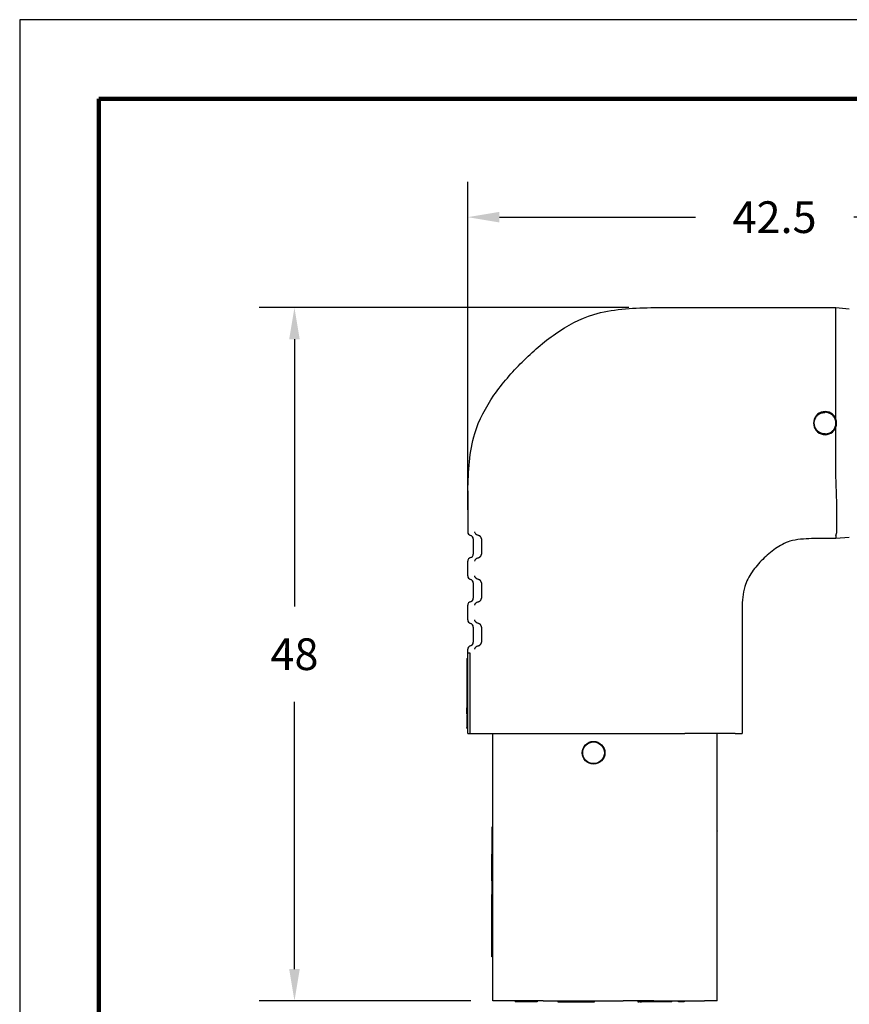
# Model space of a CAD drawing. Extents: x -1.22 to 7.51, y 2.7 to 9.45.
# Drawn here: x -1.22 to 1.13, y 6.65 to 9.45 of the extents above; entities that cross this region are included whole.
import ezdxf

# ---------------------------------------------------------------- set-up
doc = ezdxf.new("R2010")
doc.units = 0
doc.header["$LTSCALE"] = 0.1
doc.header["$MEASUREMENT"] = 0
doc.layers.get('0').update_dxf_attribs({"linetype": 'CONTINUOUS'})
doc.layers.get('DEFPOINTS').update_dxf_attribs({"linetype": 'CONTINUOUS'})
for name, color, linetype in [('DIM', 1, 'CONTINUOUS'), ('PLOT BORDER', 3, 'CONTINUOUS'), ('TITLE BLOCK', 4, 'CONTINUOUS')]:
    doc.layers.add(name, color=color, linetype=linetype)
doc.dimstyles.get("Standard").update_dxf_attribs({"dimtxt": 0.18, "dimasz": 0.18, "dimexe": 0.18, "dimexo": 0.0625, "dimgap": 0.09, "dimtad": 0, "dimtih": 1, "dimtoh": 1, "dimdec": 4, "dimzin": 0, "dimdsep": 46, "dimtxsty": 'Standard', "dimcen": 0.09, "dimadec": 0, "dimazin": 0, "dimtfac": 1, "dimtdec": 4, "dimtofl": 0, "dimtmove": 0, "dimatfit": 3, "dimfxl": 1, "dimtolj": 1, "dimtzin": 0, "dimarcsym": 0})

# ---------------------------------------------------------------- blocks, each defined once
blk = doc.blocks.new('*D35')
at = {"layer": 'DEFPOINTS', "color": 0, "transparency": 16777216}
for p in [(0.0502, 8.8886), (1.793, 8.5089), (0.0502, 7.9951)]:
    blk.add_point(p, dxfattribs=at)
at = {"layer": 'DIM', "color": 0, "lineweight": -2, "transparency": 16777216}
for p, q in [((0.0502, 8.0576), (0.0502, 8.9886)), ((1.793, 8.5714), (1.793, 8.9886)), ((0.1402, 8.8886), (0.6966, 8.8886)), ((1.703, 8.8886), (1.1466, 8.8886))]:
    blk.add_line(p, q, dxfattribs=at)
at = {"layer": 'DIM', "color": 0, "transparency": 16777216}
for points in [[(0.1402, 8.9036), (0.1402, 8.8736), (0.0502, 8.8886)], [(1.703, 8.9036), (1.703, 8.8736), (1.793, 8.8886)]]:
    blk.add_solid(points, dxfattribs=at)
at = {"layer": 'DIM', "color": 0, "transparency": 16777216, "insert": (0.9216, 8.8886), "char_height": 0.09, "attachment_point": 5}
blk.add_mtext('\\A1;42.5', dxfattribs=at)
blk = doc.blocks.new('*D36')
at = {"layer": 'DEFPOINTS', "color": 0, "transparency": 16777216}
for p in [(0.5703, 8.6319), (-0.4421, 6.6636), (0.121, 6.6636)]:
    blk.add_point(p, dxfattribs=at)
at = {"layer": 'DIM', "color": 0, "lineweight": -2, "transparency": 16777216}
for p, q in [((0.5078, 8.6319), (-0.5421, 8.6319)), ((-0.4421, 8.5419), (-0.4421, 7.7828)), ((-0.4421, 6.7536), (-0.4421, 7.5128)), ((0.0585, 6.6636), (-0.5421, 6.6636))]:
    blk.add_line(p, q, dxfattribs=at)
at = {"layer": 'DIM', "color": 0, "transparency": 16777216}
for points in [[(-0.4571, 8.5419), (-0.4271, 8.5419), (-0.4421, 8.6319)], [(-0.4571, 6.7536), (-0.4271, 6.7536), (-0.4421, 6.6636)]]:
    blk.add_solid(points, dxfattribs=at)
at = {"layer": 'DIM', "color": 0, "transparency": 16777216, "insert": (-0.4421, 7.6478), "char_height": 0.09, "attachment_point": 5}
blk.add_mtext('\\A1;48', dxfattribs=at)

msp = doc.modelspace()

# ---------------------------------------------------------------- linework, layer by layer
at = {"color": 7, "linetype": 'Continuous'}
for p, q in [((0.57028, 8.63193), (1.09588, 8.63193)), ((1.09588, 8.63193), (1.1339, 8.62847)), ((1.09588, 8.62264), (1.09588, 8.63193)), ((1.09588, 8.31529), (1.09588, 8.63193)), ((1.09588, 8.14871), (1.09588, 8.29247)), ((0.05022, 8.11186), (0.05022, 7.99509)), ((0.06586, 7.97492), (0.06586, 7.93193)), ((1.09588, 7.97583), (1.02696, 7.97583)), ((1.09589, 7.98495), (1.09588, 7.97583)), ((1.1339, 7.97928), (1.09588, 7.97583)), ((0.05022, 7.8701), (0.05022, 7.91176)), ((0.06586, 7.84993), (0.06586, 7.80694)), ((0.05022, 7.74511), (0.05022, 7.78677)), ((0.82934, 7.7782), (0.82934, 7.42224)), ((0.06586, 7.72494), (0.06586, 7.68196)), ((0.05022, 7.6513), (0.05022, 7.66179)), ((0.04709, 7.63596), (0.05022, 7.63596)), ((0.04709, 7.63596), (0.04709, 7.62541)), ((0.05022, 7.63596), (0.05022, 7.6513)), ((0.05022, 7.6513), (0.05622, 7.6513)), ((0.05022, 7.62541), (0.05022, 7.63596)), ((0.05622, 7.6513), (0.05622, 7.42224)), ((0.04709, 7.62541), (0.04709, 7.62442)), ((0.04709, 7.62541), (0.05022, 7.62541)), ((0.04709, 7.62442), (0.05022, 7.62442)), ((0.04709, 7.62442), (0.04709, 7.59761)), ((0.05022, 7.62442), (0.05022, 7.62541)), ((0.05022, 7.59761), (0.05022, 7.62442)), ((0.04709, 7.59761), (0.04709, 7.53418)), ((0.05022, 7.53418), (0.05022, 7.59761)), ((0.04709, 7.53418), (0.04709, 7.51496)), ((0.05022, 7.51496), (0.05022, 7.53418)), ((0.04709, 7.51496), (0.04709, 7.51283)), ((0.04709, 7.51283), (0.04709, 7.50739)), ((0.04709, 7.50739), (0.05022, 7.50739)), ((0.04709, 7.50739), (0.04709, 7.50318)), ((0.04709, 7.50318), (0.05022, 7.50318)), ((0.04709, 7.50318), (0.04709, 7.50098)), ((0.04709, 7.50098), (0.05022, 7.50098)), ((0.04709, 7.50098), (0.04709, 7.49753)), ((0.04709, 7.49753), (0.04709, 7.49641)), ((0.04709, 7.49641), (0.04709, 7.49503)), ((0.04709, 7.49448), (0.04709, 7.49503)), ((0.04709, 7.49415), (0.04709, 7.49448)), ((0.04709, 7.49206), (0.04709, 7.49415)), ((0.04709, 7.47783), (0.04709, 7.49206)), ((0.05022, 7.51283), (0.05022, 7.51496)), ((0.05022, 7.50739), (0.05022, 7.51283)), ((0.05022, 7.50318), (0.05022, 7.50739)), ((0.05022, 7.50098), (0.05022, 7.50318)), ((0.05022, 7.49753), (0.05022, 7.50098)), ((0.05022, 7.49641), (0.05022, 7.49753)), ((0.05022, 7.49503), (0.05022, 7.49641)), ((0.05022, 7.49448), (0.05022, 7.49503)), ((0.05022, 7.49415), (0.05022, 7.49448)), ((0.05022, 7.49206), (0.05022, 7.49415)), ((0.05022, 7.47783), (0.05022, 7.49206)), ((0.04709, 7.47783), (0.05022, 7.47783)), ((0.04709, 7.47462), (0.04709, 7.46038)), ((0.04709, 7.47462), (0.05022, 7.47462)), ((0.05022, 7.47462), (0.05022, 7.47783)), ((0.05022, 7.46038), (0.05022, 7.47462)), ((0.04709, 7.46038), (0.04709, 7.45829)), ((0.04709, 7.45829), (0.04709, 7.45796)), ((0.04709, 7.45796), (0.04709, 7.45742)), ((0.04709, 7.45742), (0.04709, 7.45604)), ((0.04709, 7.45604), (0.04709, 7.45491)), ((0.04709, 7.45491), (0.04709, 7.45146)), ((0.04709, 7.45146), (0.05022, 7.45146)), ((0.04709, 7.45146), (0.04709, 7.44927)), ((0.04709, 7.44927), (0.05022, 7.44927)), ((0.04709, 7.44927), (0.04709, 7.43962)), ((0.04709, 7.43749), (0.04709, 7.43962)), ((0.04709, 7.43749), (0.05022, 7.43749)), ((0.05022, 7.45829), (0.05022, 7.46038)), ((0.05022, 7.45796), (0.05022, 7.45829)), ((0.05022, 7.45742), (0.05022, 7.45796)), ((0.05022, 7.45604), (0.05022, 7.45742)), ((0.05022, 7.45491), (0.05022, 7.45604)), ((0.05022, 7.45146), (0.05022, 7.45491)), ((0.05022, 7.44927), (0.05022, 7.45146)), ((0.05022, 7.43962), (0.05022, 7.44927)), ((0.05022, 7.43749), (0.05022, 7.43962)), ((0.05022, 7.42224), (0.05022, 7.43749)), ((0.05022, 7.42224), (0.05622, 7.42224)), ((0.05622, 7.42224), (0.06995, 7.42224)), ((0.06995, 7.42224), (0.12095, 7.42224)), ((0.12095, 6.66363), (0.12095, 7.42224)), ((0.12095, 7.42224), (0.21328, 7.42224)), ((0.21328, 7.42224), (0.26448, 7.42224)), ((0.26448, 7.42224), (0.49134, 7.42224)), ((0.49134, 7.42224), (0.57833, 7.42224)), ((0.57833, 7.42224), (0.66628, 7.42224)), ((0.72257, 7.42224), (0.66628, 7.42224)), ((0.7586, 7.42224), (0.72257, 7.42224)), ((0.7586, 7.14655), (0.7586, 7.42224)), ((0.8096, 7.42224), (0.7586, 7.42224)), ((0.8096, 7.42224), (0.82934, 7.42224)), ((0.12095, 7.15704), (0.11887, 7.15704)), ((0.11887, 7.15704), (0.11887, 7.14666)), ((0.11887, 7.14666), (0.11887, 7.14607)), ((0.11887, 7.14607), (0.11887, 7.14548)), ((0.11887, 7.14548), (0.11887, 7.1449)), ((0.11887, 7.1449), (0.11887, 7.14373)), ((0.11887, 7.14373), (0.11887, 7.1408)), ((0.11887, 7.1408), (0.11887, 7.14021)), ((0.11887, 7.14021), (0.11887, 7.13962)), ((0.11887, 7.13962), (0.11887, 7.13845)), ((0.11887, 7.13845), (0.11887, 7.13787)), ((0.11887, 7.13787), (0.11887, 7.13728)), ((0.11887, 7.13728), (0.11887, 7.13552)), ((0.11887, 7.13552), (0.11887, 7.13377)), ((0.11887, 7.13377), (0.11887, 7.13318)), ((0.11887, 7.13318), (0.11887, 7.13259)), ((0.11887, 7.13259), (0.11887, 7.13084)), ((0.11887, 7.13084), (0.11887, 7.12908)), ((0.11887, 7.12908), (0.11887, 7.12791)), ((0.7586, 7.14655), (0.7586, 7.14557)), ((0.7586, 7.14362), (0.7586, 7.14557)), ((0.7586, 7.14166), (0.7586, 7.14362)), ((0.7586, 7.13873), (0.7586, 7.14166)), ((0.7586, 7.13678), (0.7586, 7.13873)), ((0.7586, 7.13483), (0.7586, 7.13678)), ((0.7586, 7.1319), (0.7586, 7.13483)), ((0.7586, 7.13092), (0.7586, 7.1319)), ((0.7586, 7.12897), (0.7586, 7.13092)), ((0.7586, 7.12604), (0.7586, 7.12897)), ((0.11887, 7.12791), (0.11887, 7.12674)), ((0.11887, 7.12674), (0.11887, 7.12498)), ((0.11887, 7.12498), (0.11887, 7.12322)), ((0.11887, 7.12322), (0.11887, 7.12146)), ((0.11887, 7.12146), (0.11887, 7.12088)), ((0.11887, 7.12088), (0.11887, 7.11971)), ((0.11887, 7.11971), (0.11887, 7.11872)), ((0.11887, 7.11872), (0.11887, 7.11736)), ((0.12095, 7.11872), (0.11887, 7.11872)), ((0.11887, 7.11736), (0.11887, 7.11619)), ((0.11887, 7.11619), (0.11887, 7.11502)), ((0.11887, 7.11502), (0.11887, 7.11385)), ((0.11887, 7.11385), (0.11887, 7.11326)), ((0.11887, 7.11326), (0.11887, 7.11092)), ((0.11887, 7.11092), (0.11887, 7.11033)), ((0.11887, 7.11033), (0.11887, 7.10916)), ((0.11887, 7.10916), (0.11887, 7.10799)), ((0.11887, 7.10799), (0.11887, 7.1074)), ((0.11887, 7.1074), (0.11887, 7.10682)), ((0.11887, 7.10682), (0.11887, 7.10623)), ((0.11887, 7.10623), (0.11887, 7.10564)), ((0.11887, 7.10564), (0.11887, 7.10447)), ((0.11887, 7.10447), (0.11887, 7.1033)), ((0.11887, 7.1033), (0.11887, 7.10213)), ((0.11887, 7.10213), (0.11887, 7.10154)), ((0.11887, 7.10154), (0.11887, 7.10037)), ((0.7586, 7.12506), (0.7586, 7.12604)), ((0.7586, 7.12409), (0.7586, 7.12506)), ((0.7586, 7.12018), (0.7586, 7.12409)), ((0.7586, 7.11628), (0.7586, 7.12018)), ((0.7586, 7.11335), (0.7586, 7.11628)), ((0.7586, 7.11139), (0.7586, 7.11335)), ((0.7586, 7.10846), (0.7586, 7.11139)), ((0.7586, 7.10553), (0.7586, 7.10846)), ((0.7586, 7.10358), (0.7586, 7.10553)), ((0.7586, 7.10163), (0.7586, 7.10358)), ((0.7586, 7.09968), (0.7586, 7.10163)), ((0.11887, 7.10037), (0.11887, 7.09979)), ((0.11887, 7.09979), (0.11887, 7.0951)), ((0.11887, 7.0951), (0.11887, 7.0947)), ((0.11887, 7.0947), (0.11887, 7.09392)), ((0.11887, 7.09392), (0.11887, 7.09313)), ((0.11887, 7.09313), (0.11887, 7.09116)), ((0.11887, 7.09116), (0.11887, 7.0906)), ((0.11887, 7.0906), (0.11887, 7.08919)), ((0.11887, 7.08919), (0.11887, 7.08683)), ((0.11887, 7.08683), (0.11887, 7.08328)), ((0.11887, 7.08328), (0.11887, 7.08092)), ((0.11887, 7.08092), (0.11887, 7.08053)), ((0.11887, 7.08053), (0.11887, 7.08005)), ((0.11887, 7.07895), (0.11887, 7.08005)), ((0.11887, 7.07837), (0.11887, 7.07895)), ((0.11887, 7.07816), (0.11887, 7.07837)), ((0.11887, 7.0772), (0.11887, 7.07816)), ((0.11887, 7.07698), (0.11887, 7.0772)), ((0.11887, 7.07602), (0.11887, 7.07698)), ((0.11887, 7.07541), (0.11887, 7.07602)), ((0.11887, 7.07427), (0.11887, 7.07541)), ((0.11887, 7.0731), (0.11887, 7.07427)), ((0.11887, 7.07192), (0.11887, 7.0731)), ((0.7586, 7.09675), (0.7586, 7.09968)), ((0.7586, 7.09479), (0.7586, 7.09675)), ((0.7586, 7.09089), (0.7586, 7.09479)), ((0.7586, 7.08893), (0.7586, 7.09089)), ((0.7586, 7.086), (0.7586, 7.08893)), ((0.7586, 7.08405), (0.7586, 7.086)), ((0.7586, 7.08308), (0.7586, 7.08405)), ((0.7586, 7.08015), (0.7586, 7.08308)), ((0.7586, 7.07624), (0.7586, 7.08015)), ((0.7586, 7.07331), (0.7586, 7.07624)), ((0.7586, 7.07136), (0.7586, 7.07331)), ((0.11887, 7.07186), (0.11887, 7.07192)), ((0.11887, 7.07017), (0.11887, 7.07186)), ((0.11887, 7.06958), (0.11887, 7.07017)), ((0.11887, 7.0691), (0.11887, 7.06958)), ((0.11887, 7.06841), (0.11887, 7.0691)), ((0.11887, 7.06782), (0.11887, 7.06841)), ((0.11887, 7.06753), (0.11887, 7.06782)), ((0.11887, 7.06714), (0.11887, 7.06753)), ((0.11887, 7.06665), (0.11887, 7.06714)), ((0.11887, 7.06606), (0.11887, 7.06665)), ((0.11887, 7.06556), (0.11887, 7.06606)), ((0.11887, 7.06548), (0.11887, 7.06556)), ((0.11887, 7.06477), (0.11887, 7.06548)), ((0.11887, 7.06398), (0.11887, 7.06477)), ((0.11887, 7.06372), (0.11887, 7.06398)), ((0.11887, 7.06359), (0.11887, 7.06372)), ((0.11887, 7.06314), (0.11887, 7.06359)), ((0.11887, 7.06255), (0.11887, 7.06314)), ((0.11887, 7.06138), (0.11887, 7.06255)), ((0.11887, 7.06079), (0.11887, 7.06138)), ((0.11887, 7.05962), (0.11887, 7.06079)), ((0.11887, 7.05903), (0.11887, 7.05962)), ((0.11887, 7.05845), (0.11887, 7.05903)), ((0.11887, 7.05786), (0.11887, 7.05845)), ((0.11887, 7.05768), (0.11887, 7.05786)), ((0.11887, 7.05728), (0.11887, 7.05768)), ((0.11887, 7.0561), (0.11887, 7.05728)), ((0.11887, 7.05552), (0.11887, 7.0561)), ((0.11887, 7.05435), (0.11887, 7.05552)), ((0.11887, 7.05376), (0.11887, 7.05435)), ((0.11887, 7.05318), (0.11887, 7.05376)), ((0.11887, 7.052), (0.11887, 7.05318)), ((0.11887, 7.05083), (0.11887, 7.052)), ((0.11887, 7.04966), (0.11887, 7.05083)), ((0.11887, 7.04849), (0.11887, 7.04966)), ((0.11887, 7.0479), (0.11887, 7.04849)), ((0.11887, 7.04556), (0.11887, 7.0479)), ((0.11887, 7.04439), (0.11887, 7.04556)), ((0.7586, 7.0694), (0.7586, 7.07136)), ((0.7586, 7.06843), (0.7586, 7.0694)), ((0.7586, 6.66363), (0.7586, 7.06843)), ((0.11887, 7.0438), (0.11887, 7.04439)), ((0.11887, 7.04322), (0.11887, 7.0438)), ((0.11887, 7.04263), (0.11887, 7.04322)), ((0.11887, 7.04146), (0.11887, 7.04263)), ((0.11887, 7.04087), (0.11887, 7.04146)), ((0.11887, 7.04029), (0.11887, 7.04087)), ((0.11887, 7.0397), (0.11887, 7.04029)), ((0.11887, 7.03911), (0.11887, 7.0397)), ((0.11887, 7.03853), (0.11887, 7.03911)), ((0.11887, 7.03794), (0.11887, 7.03853)), ((0.11887, 7.03677), (0.11887, 7.03794)), ((0.11887, 7.03501), (0.11887, 7.03677)), ((0.11887, 7.03443), (0.11887, 7.03501)), ((0.11887, 7.03384), (0.11887, 7.03443)), ((0.11887, 7.03267), (0.11887, 7.03384)), ((0.11887, 7.03208), (0.11887, 7.03267)), ((0.11887, 7.01492), (0.11887, 7.03208)), ((0.11887, 7.00438), (0.11887, 7.01492)), ((0.11887, 7.00438), (0.11887, 6.99693)), ((0.12095, 6.99693), (0.11887, 6.99693)), ((0.11887, 6.99693), (0.11887, 6.96568)), ((0.11887, 6.90839), (0.11887, 6.96568)), ((0.12095, 6.96568), (0.11887, 6.96568)), ((0.12095, 6.90839), (0.11887, 6.90839)), ((0.11887, 6.87715), (0.11887, 6.90839)), ((0.12095, 6.87715), (0.11887, 6.87715)), ((0.11887, 6.81986), (0.11887, 6.87715)), ((0.11887, 6.78861), (0.11887, 6.81986)), ((0.12095, 6.81986), (0.11887, 6.81986)), ((0.12095, 6.78861), (0.11887, 6.78861)), ((0.18503, 6.66363), (0.12095, 6.66363)), ((0.18503, 6.66363), (0.18503, 6.6605)), ((0.24752, 6.66363), (0.18503, 6.66363)), ((0.22877, 6.6605), (0.18503, 6.6605)), ((0.24752, 6.6605), (0.22877, 6.6605)), ((0.26448, 6.66363), (0.24752, 6.66363)), ((0.24752, 6.66363), (0.24752, 6.6605)), ((0.26448, 6.66363), (0.30569, 6.66363)), ((0.30569, 6.66363), (0.40984, 6.66363)), ((0.30569, 6.66363), (0.30569, 6.6605)), ((0.30569, 6.6605), (0.32912, 6.6605)), ((0.32912, 6.6605), (0.38641, 6.6605)), ((0.38641, 6.6605), (0.40984, 6.6605)), ((0.40984, 6.66363), (0.49134, 6.66363)), ((0.40984, 6.6605), (0.40984, 6.66363)), ((0.53309, 6.66363), (0.49134, 6.66363)), ((0.53679, 6.66363), (0.53309, 6.66363)), ((0.53309, 6.66363), (0.53309, 6.6605)), ((0.53309, 6.6605), (0.53679, 6.6605)), ((0.53986, 6.66363), (0.53679, 6.66363)), ((0.53986, 6.6605), (0.53679, 6.6605)), ((0.54396, 6.66363), (0.53986, 6.66363)), ((0.53986, 6.6605), (0.54396, 6.6605)), ((0.54704, 6.66363), (0.54396, 6.66363)), ((0.54704, 6.6605), (0.54396, 6.6605)), ((0.54909, 6.66363), (0.54704, 6.66363)), ((0.54909, 6.6605), (0.54704, 6.6605)), ((0.55011, 6.66363), (0.54909, 6.66363)), ((0.55011, 6.6605), (0.54909, 6.6605)), ((0.55114, 6.66363), (0.55011, 6.66363)), ((0.55114, 6.6605), (0.55011, 6.6605)), ((0.55934, 6.66363), (0.55114, 6.66363)), ((0.55934, 6.6605), (0.55114, 6.6605)), ((0.57833, 6.66363), (0.55934, 6.66363)), ((0.57866, 6.6605), (0.55934, 6.6605)), ((0.57833, 6.66363), (0.57866, 6.66363)), ((0.57866, 6.66363), (0.59428, 6.66363)), ((0.57866, 6.66363), (0.57866, 6.6605)), ((0.59428, 6.6605), (0.57866, 6.6605)), ((0.59428, 6.66363), (0.61381, 6.66363)), ((0.59428, 6.66363), (0.59428, 6.6605)), ((0.61381, 6.6605), (0.59428, 6.6605)), ((0.61381, 6.66363), (0.61881, 6.66363)), ((0.61381, 6.6605), (0.61381, 6.66363)), ((0.61881, 6.6605), (0.61381, 6.6605)), ((0.61881, 6.66363), (0.62943, 6.66363)), ((0.62943, 6.6605), (0.61881, 6.6605)), ((0.62943, 6.66363), (0.64896, 6.66363)), ((0.62943, 6.6605), (0.62943, 6.66363)), ((0.64896, 6.66363), (0.66458, 6.66363)), ((0.64896, 6.6605), (0.64896, 6.66363)), ((0.66458, 6.6605), (0.64896, 6.6605)), ((0.66458, 6.66363), (0.66458, 6.6605)), ((0.66458, 6.66363), (0.72257, 6.66363)), ((0.7586, 6.66363), (0.72257, 6.66363))]:
    msp.add_line(p, q, dxfattribs=at)
for radius in [0.03229, 0.03082]:
    msp.add_circle((0.40749, 7.36789), radius, dxfattribs=at)
for centre, radius, start, end in [((1.06512, 8.30388), 0.03281, 20.3536, 339.6464), ((1.06507, 8.30388), 0.03286, 339.67802, 20.32198), ((0.06064, 7.99509), 0.01042, 180.02854, 255.57004), ((0.05543, 7.9749), 0.01043, 0.0932, 75.50538), ((0.06064, 7.91176), 0.01042, 104.42996, 179.97146), ((0.05543, 7.93195), 0.01043, 284.49462, 359.9068), ((0.06064, 7.8701), 0.01042, 180.02854, 255.57004), ((0.05543, 7.84991), 0.01043, 0.0932, 75.50538), ((0.05543, 7.80696), 0.01043, 284.49462, 359.9068), ((0.06064, 7.78677), 0.01042, 104.42996, 179.97146), ((0.06064, 7.74512), 0.01042, 180.02854, 255.57004), ((0.05543, 7.72492), 0.01043, 0.0932, 75.50538), ((0.06064, 7.66178), 0.01042, 104.42996, 179.97146), ((0.05543, 7.68197), 0.01043, 284.49462, 359.9068)]:
    msp.add_arc(centre, radius, start, end, dxfattribs=at)
for points in [[(0.05022, 8.11186), (0.06988, 8.27432), (0.12458, 8.38281), (0.20483, 8.47731), (0.29933, 8.55756), (0.40782, 8.61226), (0.57028, 8.63193)], [(1.06512, 8.27325), (1.05876, 8.27381), (1.05407, 8.27523), (1.05211, 8.27613), (1.05048, 8.27697), (1.04982, 8.27732), (1.04912, 8.27769), (1.04693, 8.279), (1.04449, 8.28082), (1.0419, 8.28363), (1.03969, 8.28676), (1.03764, 8.28994), (1.03601, 8.29335), (1.03523, 8.29627), (1.03484, 8.29877), (1.03474, 8.29957), (1.03465, 8.3004), (1.03444, 8.30272), (1.03433, 8.30545), (1.03451, 8.30813), (1.03506, 8.31075), (1.03592, 8.31335), (1.03676, 8.31552), (1.03707, 8.3163), (1.03738, 8.31704), (1.03844, 8.31933), (1.03998, 8.32192), (1.04246, 8.32474), (1.0453, 8.32724), (1.04826, 8.32964), (1.05149, 8.33164), (1.05434, 8.33274), (1.05693, 8.33343), (1.05783, 8.33363), (1.0587, 8.33382), (1.05971, 8.33403), (1.06083, 8.33423), (1.06277, 8.33443), (1.0651, 8.3345)], [(1.06512, 8.27325), (1.06836, 8.2734), (1.07048, 8.27371), (1.07105, 8.27383), (1.0716, 8.27395), (1.07241, 8.27413), (1.07334, 8.27434), (1.07601, 8.27507), (1.07895, 8.27624), (1.08237, 8.27843), (1.08536, 8.28087), (1.08716, 8.28245), (1.08879, 8.28407), (1.09032, 8.28599), (1.09165, 8.28814), (1.09273, 8.29039), (1.09367, 8.29271), (1.09455, 8.29501), (1.09528, 8.29736), (1.09576, 8.29983), (1.09594, 8.30233), (1.09584, 8.30479), (1.09559, 8.30725), (1.09529, 8.30972), (1.09484, 8.31217), (1.09412, 8.31458), (1.09314, 8.31683), (1.092, 8.31882), (1.09067, 8.32081), (1.08845, 8.32392), (1.08576, 8.32688), (1.08327, 8.32877), (1.08095, 8.33014), (1.08015, 8.33058), (1.07949, 8.33093), (1.07895, 8.33121), (1.07842, 8.33148), (1.07364, 8.33337), (1.0651, 8.3345)], [(1.09588, 8.14871), (1.09588, 8.14839), (1.0959, 8.14807)], [(1.09589, 7.98495), (1.0976, 7.99006), (1.09812, 7.99754), (1.09858, 8.02511), (1.09849, 8.05594), (1.09824, 8.07596), (1.09777, 8.09656), (1.09702, 8.11988), (1.0959, 8.14807)], [(0.0802, 7.985), (0.07681, 7.98616), (0.07447, 7.98772), (0.0736, 7.98854), (0.07304, 7.98912), (0.07296, 7.98921), (0.07288, 7.98929), (0.07148, 7.99113), (0.06995, 7.99509)], [(0.08896, 7.97492), (0.08896, 7.97509), (0.08896, 7.97521), (0.08896, 7.97525), (0.08896, 7.97528), (0.08894, 7.97554), (0.08892, 7.97588), (0.08888, 7.97632), (0.0888, 7.97677), (0.08866, 7.97732), (0.08851, 7.97781), (0.08847, 7.97796), (0.08842, 7.97811), (0.08835, 7.97829), (0.08828, 7.97847), (0.0882, 7.97866), (0.08812, 7.97884), (0.08803, 7.97903), (0.08794, 7.97922), (0.08785, 7.97941), (0.08776, 7.97956), (0.08769, 7.97969), (0.08762, 7.9798), (0.0872, 7.98047), (0.08663, 7.98126), (0.08612, 7.98182), (0.08564, 7.98226), (0.08536, 7.98249), (0.08512, 7.98268), (0.08489, 7.98285), (0.08468, 7.98302), (0.08403, 7.98347), (0.08311, 7.984), (0.08184, 7.98453), (0.0802, 7.985)], [(0.08896, 7.97492), (0.08896, 7.96576), (0.08896, 7.959), (0.08896, 7.95613), (0.08896, 7.95342), (0.08896, 7.95071), (0.08896, 7.94785), (0.08896, 7.94108), (0.08896, 7.93193)], [(1.02696, 7.97583), (0.96523, 7.96835), (0.924, 7.94757), (0.88809, 7.91707), (0.8576, 7.88116), (0.83681, 7.83994), (0.82934, 7.7782)], [(0.06995, 7.91176), (0.07078, 7.91448), (0.07185, 7.91634), (0.07245, 7.91708), (0.07306, 7.91775), (0.07379, 7.91851), (0.0746, 7.91926), (0.07683, 7.9207), (0.0802, 7.92185)], [(0.0802, 7.92185), (0.08173, 7.92226), (0.08323, 7.92287), (0.08428, 7.92353), (0.08522, 7.92425), (0.08582, 7.92474), (0.08638, 7.92527), (0.08679, 7.92578), (0.08717, 7.92632), (0.08738, 7.92666), (0.08758, 7.92697), (0.08767, 7.92712), (0.08775, 7.92727), (0.08785, 7.92744), (0.08794, 7.92763), (0.08803, 7.92782), (0.08812, 7.92801), (0.08819, 7.92817), (0.08826, 7.92833), (0.08833, 7.92851), (0.0884, 7.9287), (0.08847, 7.92889), (0.08853, 7.92909), (0.08862, 7.92938), (0.0887, 7.92968), (0.0888, 7.9301), (0.08888, 7.93056), (0.08894, 7.93116), (0.08896, 7.93158), (0.08896, 7.93161), (0.08896, 7.93164), (0.08896, 7.93175), (0.08896, 7.93193)], [(0.0802, 7.86001), (0.07684, 7.86115), (0.07466, 7.86253), (0.0739, 7.86324), (0.07314, 7.86403), (0.07198, 7.86533), (0.07092, 7.86694), (0.07028, 7.86869), (0.06995, 7.8701)], [(0.08896, 7.84993), (0.08896, 7.85011), (0.08896, 7.85022), (0.08896, 7.85026), (0.08896, 7.8503), (0.08894, 7.85055), (0.08892, 7.85089), (0.08888, 7.85133), (0.0888, 7.85178), (0.08866, 7.85234), (0.08851, 7.85282), (0.08847, 7.85295), (0.08843, 7.85308), (0.08837, 7.85325), (0.0883, 7.85344), (0.0882, 7.85366), (0.08811, 7.85387), (0.08804, 7.85403), (0.08796, 7.85419), (0.08787, 7.85437), (0.08778, 7.85455), (0.08768, 7.85472), (0.08758, 7.85489), (0.08738, 7.85521), (0.08716, 7.85555), (0.08678, 7.85609), (0.08633, 7.85663), (0.08565, 7.85725), (0.08506, 7.85773), (0.08483, 7.85792), (0.08463, 7.85807), (0.08401, 7.8585), (0.0831, 7.85901), (0.08184, 7.85954), (0.0802, 7.86001)], [(0.08896, 7.84993), (0.08896, 7.84077), (0.08896, 7.83401), (0.08896, 7.83115), (0.08896, 7.82844), (0.08896, 7.82572), (0.08896, 7.82286), (0.08896, 7.8161), (0.08896, 7.80694)], [(0.0802, 7.79686), (0.08174, 7.79728), (0.08329, 7.79793), (0.08439, 7.79864), (0.08525, 7.79928), (0.08547, 7.79946), (0.08569, 7.79964), (0.08613, 7.80005), (0.08663, 7.8006), (0.0872, 7.80139), (0.08762, 7.80206), (0.08771, 7.8022), (0.08779, 7.80234), (0.08787, 7.8025), (0.08796, 7.80268), (0.08804, 7.80284), (0.08811, 7.803), (0.0882, 7.80321), (0.0883, 7.80343), (0.08837, 7.80362), (0.08843, 7.80379), (0.08847, 7.80392), (0.08851, 7.80405), (0.08866, 7.80453), (0.0888, 7.80509), (0.08888, 7.80554), (0.08892, 7.80598), (0.08894, 7.80632), (0.08896, 7.80658), (0.08896, 7.80661), (0.08896, 7.80665), (0.08896, 7.80677), (0.08896, 7.80694)], [(0.06995, 7.78677), (0.07028, 7.78819), (0.07092, 7.78993), (0.07198, 7.79154), (0.07314, 7.79285), (0.0739, 7.79364), (0.07466, 7.79434), (0.07684, 7.79573), (0.0802, 7.79686)], [(0.0802, 7.73503), (0.07684, 7.73616), (0.07466, 7.73754), (0.0739, 7.73825), (0.07314, 7.73904), (0.07198, 7.74034), (0.07092, 7.74196), (0.07028, 7.7437), (0.06995, 7.74511)], [(0.08896, 7.72494), (0.08896, 7.72512), (0.08896, 7.72523), (0.08896, 7.72527), (0.08896, 7.7253), (0.08894, 7.72564), (0.0889, 7.72611), (0.08884, 7.72656), (0.08876, 7.72698), (0.08864, 7.72742), (0.08852, 7.72781), (0.08847, 7.72797), (0.08842, 7.72813), (0.08835, 7.72831), (0.08828, 7.7285), (0.0882, 7.72869), (0.08811, 7.72888), (0.08804, 7.72904), (0.08796, 7.7292), (0.08787, 7.72938), (0.08779, 7.72955), (0.08771, 7.72969), (0.08762, 7.72983), (0.0872, 7.7305), (0.08663, 7.73129), (0.08613, 7.73184), (0.08569, 7.73224), (0.08547, 7.73243), (0.08525, 7.7326), (0.08439, 7.73325), (0.08329, 7.73395), (0.08174, 7.73461), (0.0802, 7.73503)], [(0.08896, 7.72494), (0.08896, 7.71579), (0.08896, 7.70902), (0.08896, 7.70616), (0.08896, 7.70345), (0.08896, 7.70074), (0.08896, 7.69788), (0.08896, 7.69111), (0.08896, 7.68196)], [(0.06995, 7.66179), (0.07028, 7.6632), (0.07092, 7.66494), (0.07198, 7.66656), (0.07314, 7.66786), (0.0739, 7.66865), (0.07466, 7.66935), (0.07684, 7.67074), (0.0802, 7.67187)], [(0.0802, 7.67187), (0.08173, 7.67228), (0.08323, 7.6729), (0.08428, 7.67356), (0.08522, 7.67428), (0.08582, 7.67476), (0.08638, 7.6753), (0.08679, 7.6758), (0.08717, 7.67634), (0.08738, 7.67668), (0.08758, 7.677), (0.08767, 7.67714), (0.08775, 7.67729), (0.08785, 7.67747), (0.08794, 7.67765), (0.08803, 7.67784), (0.08812, 7.67803), (0.0882, 7.67821), (0.08828, 7.6784), (0.08835, 7.67859), (0.08842, 7.67877), (0.08847, 7.67894), (0.08853, 7.67911), (0.08862, 7.6794), (0.0887, 7.67971), (0.0888, 7.68012), (0.08888, 7.68059), (0.08894, 7.68119), (0.08896, 7.68161), (0.08896, 7.68164), (0.08896, 7.68167), (0.08896, 7.68178), (0.08896, 7.68196)]]:
    msp.add_spline(points, degree=3, dxfattribs=at)
at = {"layer": 'PLOT BORDER'}
for p, q in [((7.5087, 9.44927), (-1.22255, 9.44927)), ((-1.22255, 9.44927), (-1.22255, 2.7024))]:
    msp.add_line(p, q, dxfattribs=at)
at = {"layer": 'TITLE BLOCK', "lineweight": 100}
msp.add_lwpolyline([(-0.99757, 9.22429), (7.28372, 9.22429), (7.28372, 2.92738), (-0.99757, 2.92738)], close=True, dxfattribs=at)

# ---------------------------------------------------------------- dimensions: what is measured, and where the dimension line sits
at = {"layer": 'DIM'}
for base, p1, p2, angle, text, picture, middle in [((0.05022, 8.88864), (1.79298, 8.50892), (0.05022, 7.99509), 180, '42.5', '*D35', (0.9216, 8.88864)), ((-0.4421, 6.66363), (0.57028, 8.63193), (0.12095, 6.66363), 90, '48', '*D36', (-0.4421, 7.64778))]:
    dim = msp.add_linear_dim(base=base, p1=p1, p2=p2, angle=angle, text=text, dimstyle='Standard', override={"dimtxt": 0.09, "dimasz": 0.09, "dimexe": 0.1, "dimcen": 0.06}, dxfattribs=at)
    dim.commit()
    dim.dimension.update_dxf_attribs({"geometry": picture, "text_midpoint": middle, "dimtype": 160})

doc.saveas('drawing.dxf')
